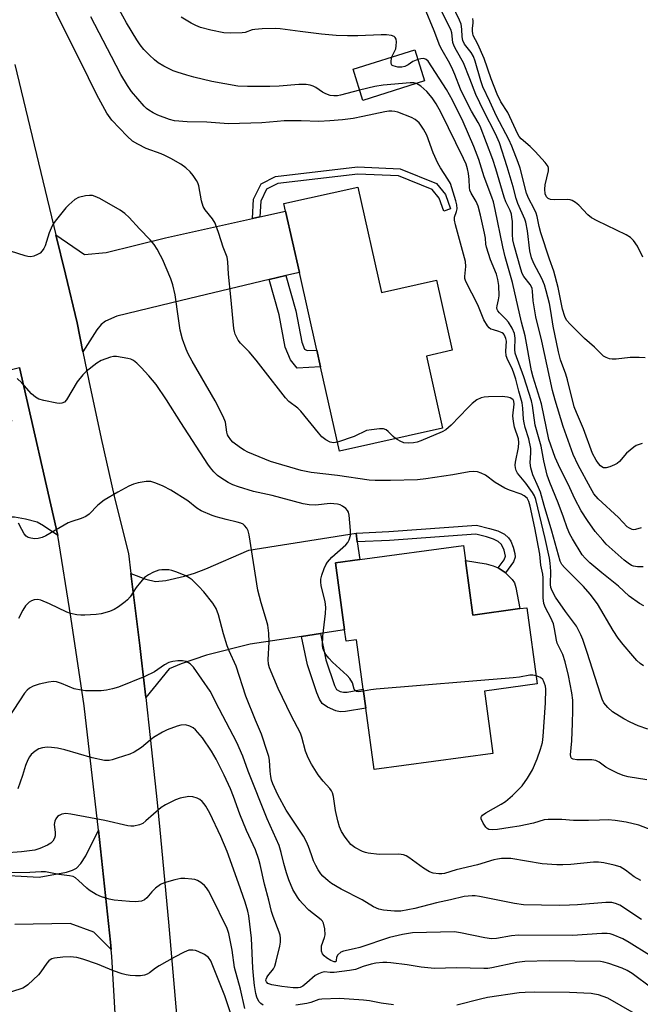
# Model space of a CAD drawing. Units: inches. Extents: x 1309761 to 1315761, y 505449 to 509449.
# Drawn here: x 1311605 to 1311780, y 507722 to 508000 of the extents above; entities that cross this region are included whole.
import ezdxf

# ---------------------------------------------------------------- set-up
doc = ezdxf.new("R2010")
doc.units = ezdxf.units.IN
doc.header["$MEASUREMENT"] = 0
for name, color, linetype in [('BLDG-Footprint', 5, 'Continuous'), ('CULTRL-Pad', 6, 'Continuous'), ('TRANS-Driveway', 251, 'Continuous'), ('TRANS-Non Street Sidewalk', 7, 'Continuous'), ('TRANS-Road', 130, 'Continuous'), ('Undefined', 1, 'Continuous')]:
    doc.layers.add(name, color=color, linetype=linetype)

msp = doc.modelspace()

# ---------------------------------------------------------------- linework, layer by layer
at = {"layer": 'BLDG-Footprint'}
for points, elevation in [([(1311719.05, 507982.4), (1311701.64, 507976.92), (1311698.87, 507985.75), (1311716.27, 507991.22)], 362.9), ([(1311700.23, 507952.46), (1311706.87, 507922.74), (1311722.44, 507926.22), (1311726.88, 507906.4), (1311719.56, 507904.76), (1311724.1, 507884.45), (1311695.02, 507877.95), (1311689.71, 507901.7), (1311688.64, 507906.48), (1311683.73, 507928.4), (1311679.87, 507945.69), (1311679.39, 507947.8)], 359.28), ([(1311730.63, 507847.12), (1311732.71, 507831.72), (1311745.91, 507833.51), (1311747.94, 507833.78), (1311750.85, 507812.26), (1311735.94, 507810.24), (1311738.33, 507792.68), (1311704.83, 507788.13), (1311702.49, 507805.4), (1311701.76, 507810.76), (1311699.87, 507824.72), (1311696.91, 507824.32), (1311696.48, 507827.51), (1311693.91, 507846.46), (1311700.76, 507847.39), (1311730.05, 507851.36)], 354.51)]:
    msp.add_lwpolyline(points, close=True, dxfattribs=dict(at, elevation=elevation))
at = {"layer": 'CULTRL-Pad'}
msp.add_lwpolyline([(1311745.91, 507833.51), (1311732.71, 507831.72), (1311730.63, 507847.12), (1311736.39, 507846.18), (1311738.4, 507845.63), (1311739.83, 507845.03), (1311741.76, 507843.67), (1311741.87, 507843.58), (1311743.78, 507841.78), (1311744.41, 507840.76), (1311744.85, 507839.49)], close=True, dxfattribs=at)
at = {"layer": 'TRANS-Driveway'}
for points in [[(1311679.92, 507927.48), (1311675.22, 507926.35), (1311650.53, 507920.42), (1311632.22, 507916.04), (1311629.02, 507914.58), (1311627.87, 507913.7), (1311626.6, 507912.2), (1311622.69, 507905.99), (1311621.08, 507914.17), (1311617.77, 507927.84), (1311615.07, 507939), (1311623.09, 507933.44), (1311629.21, 507934.02), (1311645.97, 507938.11), (1311670.53, 507943.6), (1311672.57, 507944.06), (1311679.87, 507945.69), (1311683.73, 507928.4)], [(1311615.58, 507854.12), (1311611.57, 507856.91), (1311609.76, 507857.87), (1311606.48, 507858.77), (1311603.38, 507859.31), (1311600.83, 507859.37), (1311597.67, 507859.12), (1311588.24, 507857.52), (1311560.44, 507854.62), (1311558.4, 507854.41), (1311551.03, 507853.64), (1311547.56, 507873.57), (1311558.66, 507874.75), (1311562.31, 507875.13), (1311584.07, 507877.44), (1311592.69, 507878.84), (1311595.42, 507879.42), (1311597.89, 507880.35), (1311598.88, 507880.99), (1311599.69, 507881.77), (1311602.63, 507886.46), (1311599.42, 507900.19), (1311604.79, 507901.53)], [(1311700.09, 507852.35), (1311700.76, 507847.39), (1311693.91, 507846.46), (1311696.48, 507827.51), (1311689.67, 507826.49), (1311684.32, 507825.68), (1311669.89, 507823.5), (1311657.58, 507820.38), (1311650.4, 507817.92), (1311646.98, 507816.57), (1311642.51, 507811.02), (1311640.39, 507808.46), (1311639.11, 507819.77), (1311638.72, 507823.14), (1311636.22, 507843.43), (1311640.41, 507841.81), (1311643.15, 507841.16), (1311646.06, 507841.41), (1311651.35, 507842.71), (1311654.12, 507843.55), (1311657.34, 507844.76), (1311669.48, 507850), (1311699.75, 507854.83)]]:
    msp.add_lwpolyline(points, close=True, dxfattribs=at)
msp.add_lwpolyline([(1311582.98, 507759.28), (1311610.3, 507757.74), (1311618.06, 507759.14), (1311619.77, 507759.69), (1311620.85, 507760.34), (1311622.05, 507761.65), (1311623.46, 507763.81), (1311627.12, 507771.02), (1311630.48, 507739.4), (1311630.66, 507737.38), (1311625.74, 507742.27), (1311619.07, 507744.66), (1311603.43, 507744.38)], dxfattribs=at)
at = {"layer": 'TRANS-Non Street Sidewalk'}
for points in [[(1311672.57, 507944.06), (1311670.53, 507943.6), (1311670.84, 507949.01), (1311672.99, 507953.35), (1311677.03, 507955.45), (1311700.17, 507958.13), (1311712.18, 507957.6), (1311722.45, 507953.45), (1311724.98, 507950.34), (1311726.41, 507946.32), (1311724.52, 507945.65), (1311723.2, 507949.34), (1311721.21, 507951.78), (1311711.75, 507955.61), (1311700.24, 507956.11), (1311677.63, 507953.49), (1311674.5, 507951.87), (1311672.83, 507948.49)], [(1311675.22, 507926.35), (1311679.92, 507927.48), (1311682.71, 507917.56), (1311684.41, 507908.68), (1311685.23, 507906.72), (1311685.95, 507906.36), (1311688.64, 507906.48), (1311689.71, 507901.7), (1311683.14, 507901.4), (1311681.23, 507903.76), (1311679.76, 507907.28), (1311678.01, 507916.45)], [(1311700.09, 507852.35), (1311699.75, 507854.83), (1311708.97, 507855.24), (1311733.75, 507857.04), (1311737.39, 507856.16), (1311739.69, 507855.43), (1311741.58, 507854.5), (1311742.76, 507853.5), (1311743.39, 507852.51), (1311744.08, 507850.83), (1311744.55, 507849.11), (1311744.66, 507848.04), (1311744.18, 507846.75), (1311741.87, 507843.58), (1311741.76, 507843.67), (1311739.83, 507845.03), (1311741.55, 507847.33), (1311741.91, 507848.35), (1311741.53, 507850.01), (1311740.78, 507851.61), (1311739.82, 507852.48), (1311738.47, 507853.16), (1311736.5, 507853.81), (1311733.53, 507854.52), (1311709.12, 507852.75)], [(1311684.32, 507825.68), (1311689.67, 507826.49), (1311691.21, 507819.11), (1311693.68, 507811.84), (1311694.26, 507810.7), (1311695.21, 507810.17), (1311696.18, 507809.92), (1311697.25, 507809.91), (1311701.76, 507810.76), (1311702.49, 507805.4), (1311696.77, 507804.46), (1311695.21, 507804.42), (1311694.06, 507804.65), (1311691.65, 507805.69), (1311690.19, 507806.76), (1311689.44, 507808.02), (1311688.69, 507809.73), (1311685.99, 507817.69)]]:
    msp.add_lwpolyline(points, close=True, dxfattribs=at)
at = {"layer": 'TRANS-Road'}
for points in [[(1311603.44, 507987.02), (1311615.07, 507939), (1311617.77, 507927.84), (1311621.08, 507914.17), (1311622.69, 507905.99), (1311624.3, 507897.82), (1311627.78, 507881.52), (1311631.52, 507865.29), (1311632.1, 507862.92), (1311635.52, 507849.11), (1311636.22, 507843.43), (1311638.72, 507823.14), (1311639.11, 507819.77), (1311640.39, 507808.46), (1311641.68, 507797.15), (1311643.58, 507778.85), (1311644.39, 507771.12), (1311646.85, 507745.08), (1311649.07, 507719)], [(1311632.36, 507709.71), (1311630.84, 507735.36), (1311630.66, 507737.38), (1311630.48, 507739.4), (1311627.12, 507771.02), (1311623.03, 507806.08), (1311619.31, 507831.17), (1311615.58, 507854.12), (1311604.79, 507901.53)]]:
    msp.add_lwpolyline(points, dxfattribs=at)
at = {"layer": 'Undefined'}
for points, elevation in [([(1311780.47, 507880.07), (1311779.33, 507879.76), (1311778.79, 507879.54), (1311778.05, 507879.09), (1311776.05, 507877.39), (1311774.04, 507874.99), (1311773.38, 507874.49), (1311772.63, 507874.08), (1311771.32, 507873.5), (1311770.26, 507873.21), (1311769.53, 507873.29), (1311769.08, 507873.5), (1311768.67, 507873.81), (1311768.12, 507874.44), (1311767.46, 507875.39), (1311766.41, 507877.28), (1311763.86, 507884.21), (1311761.89, 507888.82), (1311761.3, 507890.49), (1311759.4, 507898.05), (1311758.91, 507899.64), (1311757.42, 507903.76), (1311756.81, 507905.98), (1311755.33, 507913.19), (1311754.7, 507917.48), (1311754.31, 507919.6), (1311753.39, 507923.2), (1311752.87, 507924.86), (1311752.15, 507926.67), (1311749.9, 507930.93), (1311749.22, 507932.49), (1311748.76, 507934.45), (1311748.07, 507940.13), (1311747.63, 507942.56), (1311747.34, 507943.41), (1311745.39, 507947.85), (1311744.87, 507949.21), (1311744.02, 507952.57), (1311742.35, 507958.21), (1311740.15, 507964.93), (1311739.11, 507967.45), (1311735.8, 507973.91), (1311733.52, 507978.62), (1311731.85, 507983.02), (1311730, 507987.53), (1311728.04, 507990.98), (1311727.41, 507992.23), (1311727.07, 507993.28), (1311726.74, 507995.99), (1311726.48, 507996.89), (1311725.03, 507999.63), (1311721.32, 508007.53)], 368), ([(1311694.45, 507880.47), (1311693.37, 507880.32), (1311692.45, 507880.5), (1311691.23, 507881.16), (1311690.12, 507882.03), (1311689.16, 507883.12), (1311684.16, 507889.26), (1311683.3, 507890.05), (1311680.79, 507892), (1311679.78, 507893.01), (1311673.57, 507901.09), (1311671.51, 507903.65), (1311669.6, 507905.94), (1311667.16, 507908.39), (1311666.52, 507909.22), (1311665.67, 507910.96), (1311665.4, 507911.74), (1311665.24, 507912.56), (1311664.44, 507921.47), (1311663.75, 507927.93), (1311663.6, 507931.35), (1311663.41, 507932.71), (1311662.26, 507935.48), (1311661.06, 507939.37), (1311659.97, 507942.3), (1311659.22, 507943.47), (1311657.15, 507946.05), (1311656.62, 507947.01), (1311656.13, 507948.62), (1311655.35, 507952.83), (1311655.08, 507953.62), (1311654.7, 507954.35), (1311653.81, 507955.75), (1311652.91, 507956.79), (1311651.72, 507957.92), (1311650.29, 507958.9), (1311647.51, 507960.53), (1311645.81, 507961.41), (1311644.73, 507961.87), (1311640.55, 507963.31), (1311638.19, 507964.53), (1311636.67, 507965.43), (1311635.13, 507966.81), (1311630.83, 507971.34), (1311629.47, 507973.35), (1311626.63, 507978.45), (1311621.94, 507988.11), (1311616.84, 507998.11), (1311613.75, 508004.57)], 358), ([(1311700.73, 507979.81), (1311695.35, 507978.39), (1311694.49, 507978.23), (1311693.48, 507978.17), (1311692.42, 507978.32), (1311691.16, 507978.76), (1311690.26, 507979.27), (1311688.37, 507980.58), (1311687.63, 507980.97), (1311686.8, 507981.2), (1311685.66, 507981.37), (1311683.6, 507981.44), (1311678.03, 507980.95), (1311675.44, 507980.81), (1311669.14, 507980.81), (1311666.36, 507980.94), (1311659.03, 507982.28), (1311653.99, 507983.47), (1311652.03, 507984.01), (1311649.25, 507984.84), (1311648.15, 507985.25), (1311645.49, 507986.58), (1311643.95, 507987.48), (1311642.86, 507988.32), (1311641.42, 507989.63), (1311639.86, 507991.28), (1311638.85, 507992.56), (1311637.9, 507994), (1311634.98, 507998.81), (1311632.95, 508002.56)], 362), ([(1311780.14, 507856.32), (1311778.58, 507855.81), (1311778.07, 507855.78), (1311777.59, 507855.87), (1311776.89, 507856.18), (1311776.25, 507856.63), (1311773.77, 507859.24), (1311768.07, 507864.47), (1311766.85, 507865.95), (1311765.83, 507867.64), (1311762.35, 507874.02), (1311760.99, 507876.96), (1311758.12, 507884.89), (1311755.88, 507892.38), (1311755.17, 507895.06), (1311752.17, 507908.97), (1311750.48, 507915.84), (1311749.7, 507920.35), (1311749.5, 507923.13), (1311749.37, 507923.83), (1311749.22, 507924.28), (1311748.85, 507924.93), (1311747.07, 507927.23), (1311746.63, 507928.11), (1311746.23, 507929.27), (1311744.37, 507935.94), (1311743.98, 507937.57), (1311743.82, 507939.05), (1311743.82, 507942.79), (1311743.72, 507943.94), (1311743.55, 507944.78), (1311743.16, 507945.85), (1311742.01, 507948.27), (1311741.48, 507949.63), (1311739.17, 507957.62), (1311738.31, 507960.26), (1311734.73, 507969.63), (1311734.21, 507970.67), (1311732.29, 507973.87), (1311731.22, 507975.83), (1311729.22, 507980.11), (1311727.64, 507984.24), (1311727.06, 507985.56), (1311726.17, 507987.34), (1311724, 507991.07), (1311723.38, 507992.3), (1311721.78, 507996.56), (1311719.04, 508003.09)], 366), ([(1311781.33, 507904.24), (1311779.63, 507904.36), (1311777.05, 507904.34), (1311773.11, 507903.92), (1311772, 507903.87), (1311771.22, 507904.01), (1311770.25, 507904.4), (1311769.57, 507904.79), (1311768.94, 507905.31), (1311766.95, 507907.26), (1311764.13, 507909.76), (1311760.1, 507913.8), (1311759.14, 507914.92), (1311758.64, 507915.9), (1311758.01, 507918.03), (1311756.74, 507924.08), (1311755.48, 507928.76), (1311754.31, 507932.1), (1311751.89, 507939.53), (1311751.39, 507941.35), (1311750.8, 507944.15), (1311750.52, 507945.14), (1311749.99, 507946.35), (1311748.35, 507949.35), (1311747.78, 507950.71), (1311746.02, 507957.75), (1311745.5, 507959.4), (1311743.68, 507964.04), (1311742.87, 507965.89), (1311739.31, 507972.5), (1311737.47, 507976.63), (1311735.53, 507980.73), (1311734.96, 507982.4), (1311733.36, 507987.96), (1311732.88, 507989.32), (1311732.24, 507990.46), (1311730.33, 507992.81), (1311729.85, 507993.78), (1311729.63, 507994.84), (1311729.58, 507997), (1311729.36, 507998.44), (1311728.95, 507999.53), (1311726.79, 508004.09)], 370), ([(1311780.83, 507817.4), (1311779.86, 507818.08), (1311778.98, 507818.88), (1311777.79, 507820.22), (1311775.05, 507823.4), (1311773.66, 507825.21), (1311772.24, 507827.34), (1311767.8, 507834.86), (1311765.8, 507837.59), (1311763.9, 507839.76), (1311758.49, 507845.12), (1311757.79, 507845.98), (1311757.29, 507846.92), (1311754.99, 507855.33), (1311752.8, 507862.64), (1311751.76, 507866.37), (1311751.24, 507867.72), (1311749.61, 507871.24), (1311748.99, 507873.22), (1311748.81, 507874.64), (1311749.05, 507877.51), (1311749, 507878.66), (1311748.46, 507881.42), (1311747.47, 507884.59), (1311747.15, 507885.91), (1311746.99, 507886.99), (1311746.76, 507890.12), (1311746.58, 507891.58), (1311745.64, 507894.85), (1311744.81, 507898.29), (1311744.38, 507899.68), (1311743.73, 507901.3), (1311742.52, 507903.64), (1311742.08, 507904.87), (1311741.97, 507906.2), (1311742.13, 507908.95), (1311742.01, 507909.75), (1311741.59, 507910.65), (1311741.28, 507911.03), (1311740.92, 507911.31), (1311740.05, 507911.71), (1311738.47, 507912.14), (1311737.74, 507912.41), (1311737.32, 507912.7), (1311736.81, 507913.3), (1311735.81, 507914.97), (1311734.07, 507919.27), (1311730.7, 507925.84), (1311730.45, 507926.66), (1311730.41, 507927.2), (1311730.69, 507930.01), (1311730.58, 507931.43), (1311727.77, 507941.77), (1311727.49, 507943.14), (1311727.53, 507943.96), (1311728.09, 507945.59), (1311728.26, 507946.34), (1311728.18, 507947.4), (1311727.89, 507948.55), (1311726.35, 507953.42), (1311725.62, 507954.69), (1311723.51, 507957.88), (1311722.8, 507959.16), (1311721.47, 507962.08), (1311719.74, 507967.11), (1311718.8, 507968.8), (1311718.03, 507969.95), (1311717.5, 507970.6), (1311716.4, 507971.54), (1311715.37, 507972.07), (1311711.53, 507973.55), (1311710.69, 507973.78), (1311709.82, 507973.89), (1311708.94, 507973.88), (1311707.82, 507973.72), (1311701.68, 507972.33), (1311698.9, 507971.84), (1311695.86, 507971.44), (1311692.31, 507971.11), (1311689.19, 507970.93), (1311684.24, 507971.18), (1311679.47, 507971.1), (1311677.43, 507970.99), (1311673.13, 507970.58), (1311663.7, 507970.31), (1311657.6, 507970.75), (1311652.05, 507970.89), (1311648.54, 507971.16), (1311647.13, 507971.54), (1311643.78, 507972.74), (1311642.47, 507973.37), (1311641.24, 507974.12), (1311640.57, 507974.65), (1311639.97, 507975.26), (1311636.4, 507979.41), (1311635.25, 507981.13), (1311633.4, 507984.19), (1311630.72, 507989.25), (1311624.94, 508000.51)], 360), ([(1311709.83, 507989.2), (1311710.61, 507990.67), (1311710.92, 507991.42), (1311711.08, 507992.27), (1311711.15, 507993.42), (1311711.03, 507994.21), (1311710.8, 507994.64), (1311710.45, 507994.97), (1311709.71, 507995.23), (1311708.28, 507995.37), (1311706.8, 507995.4), (1311700.25, 507995.09), (1311697.31, 507995.11), (1311694.14, 507995.26), (1311689.95, 507995.61), (1311683.93, 507996.31), (1311678.34, 507997.08), (1311676.87, 507997.2), (1311673.29, 507997.1), (1311671.22, 507996.96), (1311670.42, 507996.8), (1311668.43, 507996.11), (1311667.59, 507995.96), (1311664.43, 507995.92), (1311662.42, 507996.02), (1311658.74, 507996.69), (1311655.88, 507997.5), (1311654.5, 507998.03), (1311653.17, 507998.69), (1311650.4, 508000.42)], 364), ([(1311780.6, 507932.7), (1311779.09, 507935.79), (1311777.96, 507937.42), (1311777.16, 507938.2), (1311775.91, 507938.94), (1311767.73, 507942.96), (1311766.19, 507943.78), (1311765.1, 507944.67), (1311762.62, 507947.37), (1311761.67, 507948.08), (1311760.66, 507948.66), (1311760.13, 507948.86), (1311759.28, 507948.98), (1311755.74, 507948.89), (1311754.61, 507948.95), (1311753.92, 507949.22), (1311753.46, 507949.69), (1311753.06, 507950.58), (1311752.94, 507951.91), (1311753.09, 507953.07), (1311753.99, 507957), (1311754.02, 507957.77), (1311753.89, 507958.25), (1311753.11, 507959.36), (1311750.22, 507962.47), (1311748.82, 507963.88), (1311746.31, 507966.08), (1311745.79, 507966.69), (1311745.39, 507967.34), (1311742.5, 507973.49), (1311740.59, 507976.55), (1311739.52, 507978.69), (1311737.82, 507983.03), (1311735.83, 507988.7), (1311734.13, 507992.74), (1311732.81, 507995.25), (1311732.66, 507995.75), (1311732.57, 507996.47), (1311732.59, 507997.22), (1311732.8, 507998.77), (1311732.79, 507999.29), (1311732.64, 508000.06)], 372), ([(1311717.15, 507988.42), (1311715.79, 507987.87), (1311714.43, 507986.93), (1311713.48, 507986.45), (1311712.67, 507986.28), (1311711.52, 507986.31), (1311710.22, 507986.62), (1311709.86, 507986.88), (1311709.75, 507987.07), (1311709.64, 507987.53), (1311709.62, 507988.05), (1311709.83, 507989.2)], 364), ([(1311780.74, 507845.31), (1311779.08, 507845.32), (1311778.01, 507845.47), (1311777.4, 507845.7), (1311776.45, 507846.3), (1311775.33, 507847.19), (1311770.33, 507851.75), (1311769.31, 507852.79), (1311767.2, 507855.25), (1311765, 507858.36), (1311763.27, 507861.07), (1311761.45, 507864.5), (1311759.53, 507868.66), (1311757.31, 507873.09), (1311755.89, 507876.19), (1311754.11, 507881.28), (1311752.08, 507891.31), (1311749.69, 507898.79), (1311749.19, 507900.58), (1311747.39, 507910.44), (1311746.4, 507914.37), (1311743.82, 507925.5), (1311741.81, 507932.77), (1311741.12, 507935.57), (1311738.99, 507946.09), (1311738.48, 507948.26), (1311738.06, 507949.61), (1311735.84, 507955.3), (1311734.39, 507960.21), (1311732.98, 507963.94), (1311729.94, 507970.88), (1311726.94, 507976.98), (1311725.22, 507979.98), (1311720.06, 507987.98), (1311719.5, 507988.48), (1311718.84, 507988.69), (1311718.01, 507988.62), (1311717.15, 507988.42)], 364), ([(1311716.75, 507981.67), (1311716.06, 507981.85), (1311714.95, 507981.9), (1311707.4, 507981.25), (1311705.07, 507980.85), (1311700.73, 507979.81)], 362), ([(1311780.94, 507834.3), (1311779.65, 507835), (1311776.79, 507837.08), (1311773.76, 507839.84), (1311769.03, 507843.61), (1311765.72, 507846.43), (1311764.34, 507847.72), (1311763.53, 507848.73), (1311760.75, 507853.24), (1311760.03, 507854.53), (1311759.3, 507856.3), (1311758.28, 507859.29), (1311756.73, 507863.37), (1311754.39, 507869.1), (1311753.64, 507871.16), (1311752.66, 507875.2), (1311751.92, 507879.32), (1311750.29, 507885.28), (1311749.47, 507890.8), (1311749.18, 507892.14), (1311747.06, 507898.88), (1311744.62, 507905.56), (1311744.5, 507906.67), (1311744.64, 507909.8), (1311744.39, 507911.17), (1311743.74, 507912.69), (1311742.76, 507914.37), (1311742.02, 507915.21), (1311740.17, 507916.94), (1311739.72, 507917.55), (1311739.55, 507917.95), (1311739.47, 507918.38), (1311739.5, 507918.97), (1311739.96, 507920.62), (1311740.09, 507921.75), (1311739.97, 507924.64), (1311739.77, 507926.36), (1311739.31, 507927.89), (1311737.7, 507931.9), (1311736.53, 507935.5), (1311736.36, 507936.33), (1311736.24, 507938.03), (1311736.01, 507939.45), (1311734.86, 507944.52), (1311734.17, 507947.04), (1311733.65, 507948.37), (1311732.22, 507950.75), (1311731.86, 507951.6), (1311731.74, 507952.34), (1311731.67, 507954.55), (1311731.48, 507956.28), (1311731.17, 507957.64), (1311730.75, 507958.95), (1311730.08, 507960.49), (1311723.62, 507973.61), (1311722.35, 507975.97), (1311721.17, 507977.62), (1311719.7, 507979.42), (1311717.98, 507980.92), (1311717.28, 507981.41), (1311716.75, 507981.67)], 362), ([(1311781.74, 507785.23), (1311776.5, 507786.1), (1311775.09, 507786.46), (1311773.48, 507787.1), (1311771.18, 507788.21), (1311770.2, 507788.81), (1311768.32, 507790.23), (1311767.34, 507790.69), (1311766.2, 507790.84), (1311762.05, 507790.89), (1311760.99, 507791.05), (1311760.58, 507791.27), (1311760.45, 507791.42), (1311760.28, 507791.8), (1311760.22, 507792.29), (1311760.62, 507796.2), (1311760.75, 507801.23), (1311760.92, 507804.78), (1311760.85, 507807.72), (1311760.62, 507809.75), (1311759.66, 507814.67), (1311758.73, 507818.52), (1311758.02, 507820.61), (1311756.81, 507822.99), (1311756.49, 507823.78), (1311756.28, 507824.59), (1311755.75, 507827.8), (1311755.41, 507829.2), (1311754.71, 507830.93), (1311753.14, 507833.71), (1311752.71, 507834.93), (1311752.55, 507836.6), (1311752.56, 507842.21), (1311752.41, 507843.22), (1311751.83, 507845.8), (1311751.55, 507848.93), (1311750.15, 507856.35), (1311748.87, 507862.39), (1311748.48, 507863.79), (1311747.97, 507864.68), (1311747.19, 507865.35), (1311746.27, 507865.86), (1311742.97, 507866.94), (1311741.67, 507867.54), (1311738.97, 507869.13), (1311736.24, 507871.15), (1311735.03, 507871.75), (1311734.01, 507872.08), (1311732.84, 507872.19), (1311731.68, 507872.11), (1311727.07, 507871.26), (1311719.38, 507870.14), (1311717.02, 507869.89), (1311709.47, 507869.71), (1311705.09, 507869.7), (1311703.45, 507869.79), (1311694.53, 507871.06), (1311687.03, 507871.9), (1311684.27, 507872.47), (1311675.56, 507875.06), (1311669.2, 507877.69), (1311668.14, 507878.24), (1311667.15, 507878.9), (1311665.01, 507880.52), (1311664.41, 507881.16), (1311663.75, 507882.09), (1311663.5, 507882.6), (1311663.31, 507883.3), (1311662.93, 507886.11), (1311662.27, 507887.72), (1311659.97, 507892.17), (1311653.52, 507903.34), (1311652.4, 507905.41), (1311651.81, 507906.68), (1311650.78, 507909.57), (1311650.14, 507912.06), (1311649.6, 507915.38), (1311648.71, 507922.07), (1311648.06, 507924.92), (1311647.48, 507926.6), (1311645.11, 507932.08), (1311644.6, 507933.16), (1311643.59, 507934.97), (1311642.8, 507936.21), (1311641.66, 507937.58), (1311638.61, 507940.69), (1311635.71, 507943.89), (1311634.53, 507945.02), (1311633.23, 507945.93), (1311627.42, 507949.24), (1311626.15, 507949.83), (1311625.36, 507950.05), (1311624.51, 507950.08), (1311623.36, 507949.95), (1311621.4, 507949.52), (1311620.41, 507948.96), (1311618.66, 507947.42), (1311617.84, 507946.57), (1311616.31, 507944.72), (1311614.85, 507942.85), (1311614.19, 507941.87), (1311613.7, 507940.86), (1311613.19, 507939.55), (1311612.06, 507935.92), (1311611.68, 507935.15), (1311611.21, 507934.43), (1311610.62, 507933.83), (1311609.88, 507933.39), (1311608.82, 507932.94), (1311607.99, 507932.77), (1311607.17, 507932.84), (1311606.35, 507933.05), (1311602.23, 507934.39)], 356), ([(1311701.83, 507810.27), (1311700.32, 507810.06), (1311699.86, 507810.12), (1311699.53, 507810.32), (1311699.22, 507810.84), (1311698.69, 507812.6), (1311698.01, 507813.8), (1311697.22, 507814.67), (1311693.04, 507818.46), (1311692.03, 507819.5), (1311691.22, 507820.57), (1311690.73, 507821.42), (1311690.4, 507822.32), (1311690.27, 507823.09), (1311690.33, 507825.78), (1311691.13, 507832.14), (1311691.23, 507833.85), (1311691, 507835.53), (1311689.9, 507839.96), (1311689.78, 507841.04), (1311689.83, 507841.86), (1311690.11, 507842.94), (1311690.78, 507844.82), (1311691.22, 507845.86), (1311691.64, 507846.59), (1311692.94, 507848.08), (1311696.88, 507851.54), (1311697.4, 507852.19), (1311697.78, 507852.89), (1311698.12, 507854.13), (1311698.16, 507855.55), (1311697.78, 507859.92), (1311697.58, 507860.73), (1311697.34, 507861.19), (1311696.8, 507861.77), (1311695.94, 507862.41), (1311695.23, 507862.76), (1311694.47, 507862.97), (1311692.47, 507863.14), (1311688.32, 507862.72), (1311686.52, 507862.76), (1311684.83, 507863.13), (1311676.07, 507865.41), (1311670.81, 507866.61), (1311666.6, 507867.88), (1311664.94, 507868.45), (1311663.63, 507869.12), (1311661.62, 507870.4), (1311660.68, 507871.11), (1311659.62, 507872.15), (1311658.66, 507873.23), (1311657.88, 507874.25), (1311650.29, 507886.02), (1311646.29, 507892.39), (1311643.34, 507896.72), (1311641.31, 507899.19), (1311639.14, 507901.58), (1311637.86, 507902.79), (1311636.95, 507903.5), (1311636.18, 507903.86), (1311635.33, 507904.1), (1311632.14, 507904.69), (1311631.29, 507904.66), (1311630.47, 507904.48), (1311627.82, 507903.5), (1311626.6, 507902.75), (1311623.63, 507900.46), (1311622.64, 507899.46), (1311621.08, 507897.48), (1311618.03, 507892.42), (1311617.47, 507891.81), (1311616.7, 507891.45), (1311616.17, 507891.42), (1311615.34, 507891.51), (1311611.65, 507892.27), (1311610.28, 507892.65), (1311609.3, 507893.14), (1311608.21, 507894.09), (1311605.41, 507897.22), (1311604.15, 507898.45)], 354), ([(1311782.07, 507799.51), (1311779.35, 507800.44), (1311777.04, 507801.47), (1311775.27, 507802.44), (1311772.07, 507804.42), (1311770.74, 507805.61), (1311770.15, 507806.28), (1311769.67, 507806.97), (1311769.17, 507807.98), (1311768.66, 507809.37), (1311764.93, 507821.11), (1311763.7, 507824.77), (1311763.17, 507826.12), (1311761.89, 507828.57), (1311758.83, 507832.71), (1311755.98, 507836.78), (1311755.4, 507837.75), (1311754.83, 507839), (1311754.68, 507839.52), (1311754.57, 507840.34), (1311754.64, 507844.1), (1311754.5, 507846.3), (1311754.31, 507847.77), (1311753.08, 507853.31), (1311750.4, 507864.28), (1311750.03, 507865.32), (1311749.48, 507866.32), (1311747.62, 507868.94), (1311745.3, 507871.74), (1311744.92, 507872.45), (1311744.7, 507873.21), (1311744.62, 507874), (1311744.69, 507874.88), (1311745.53, 507878.97), (1311745.69, 507880.4), (1311745.55, 507881.43), (1311744.45, 507884.67), (1311744.11, 507886.27), (1311743.99, 507887.89), (1311744.34, 507891.25), (1311744.25, 507892.01), (1311744.05, 507892.44), (1311743.7, 507892.75), (1311743.23, 507892.95), (1311742.42, 507893.14), (1311740.98, 507893.33), (1311737.07, 507893.29), (1311735.88, 507893.21), (1311735.03, 507893.04), (1311733.81, 507892.39), (1311732.45, 507891.36), (1311731.25, 507890.21), (1311726.55, 507885.31), (1311725.01, 507883.98), (1311724.02, 507883.41), (1311717.99, 507880.85), (1311716.99, 507880.53), (1311715.95, 507880.31), (1311714.59, 507880.21), (1311713.25, 507880.34), (1311712.17, 507880.76), (1311710.9, 507881.5)], 358), ([(1311710.9, 507881.5), (1311710.24, 507882.06), (1311708.83, 507883.5), (1311708.18, 507884), (1311707.45, 507884.24), (1311706.35, 507884.24), (1311704.06, 507884.01), (1311702.68, 507883.73), (1311699.23, 507882.07), (1311694.45, 507880.47)], 358), ([(1311780.02, 507756.81), (1311778.23, 507757.88), (1311775.76, 507759.77), (1311774.23, 507760.65), (1311772.53, 507761.17), (1311769.61, 507761.8), (1311768.17, 507761.94), (1311766.75, 507761.95), (1311760.35, 507761.32), (1311758.07, 507761.2), (1311756.33, 507761.23), (1311752.26, 507761.52), (1311743.41, 507762.98), (1311742.23, 507763.04), (1311740.75, 507763), (1311739.61, 507762.86), (1311738.57, 507762.63), (1311733.98, 507761.21), (1311727.99, 507759.8), (1311724.71, 507758.79), (1311723.94, 507758.66), (1311723.12, 507758.66), (1311721.48, 507758.86), (1311720.45, 507759.24), (1311718.8, 507760.3), (1311714.59, 507763.33), (1311713.86, 507763.77), (1311713.12, 507764.06), (1311711.8, 507764.23), (1311706.29, 507764.13), (1311703.18, 507764.52), (1311702.35, 507764.7), (1311701.53, 507764.99), (1311699.43, 507766.09), (1311698.27, 507766.96), (1311696.69, 507769), (1311695.6, 507770.68), (1311695.05, 507771.99), (1311694.57, 507773.68), (1311693.95, 507776.59), (1311693.34, 507780.52), (1311693.04, 507781.59), (1311692.79, 507782.07), (1311692.31, 507782.75), (1311690.45, 507784.88), (1311689.06, 507786.65), (1311687.2, 507789.61), (1311686.19, 507791.38), (1311685.47, 507793.31), (1311684.41, 507797.24), (1311684.04, 507798.34), (1311681.45, 507803.38), (1311677.78, 507811.01), (1311675.33, 507816.77), (1311675.05, 507817.85), (1311674.92, 507819.17), (1311675.26, 507824.01), (1311675.08, 507826.57), (1311674.82, 507828.82), (1311674.48, 507830.21), (1311672.96, 507835.15), (1311672.04, 507838.76), (1311669.53, 507854.33), (1311669.28, 507855.45), (1311668.96, 507856.21), (1311668.3, 507857.02), (1311667.9, 507857.32), (1311667.26, 507857.63), (1311666.2, 507857.95), (1311663.07, 507858.64), (1311660.27, 507859.38), (1311659.18, 507859.76), (1311656, 507861.11), (1311654.78, 507861.85), (1311652.26, 507863.95), (1311647.49, 507866.97), (1311645.33, 507868.08), (1311643.22, 507868.95), (1311641.88, 507869.36), (1311641.33, 507869.42), (1311640.51, 507869.37), (1311638.28, 507868.98), (1311636.92, 507868.63), (1311635.61, 507868.05), (1311632.55, 507866.42), (1311628.71, 507864.14), (1311626.91, 507862.67), (1311624.42, 507860.19), (1311623.5, 507859.52), (1311622.2, 507858.97), (1311619.55, 507858.12), (1311618.51, 507857.71), (1311612.23, 507854.09), (1311611.16, 507853.63), (1311610.02, 507853.32), (1311609.15, 507853.23), (1311608.01, 507853.36), (1311607.2, 507853.61), (1311606.65, 507853.98), (1311606.14, 507854.6), (1311605.43, 507855.81), (1311604.53, 507857.6)], 352), ([(1311780.22, 507745.83), (1311774.11, 507749.84), (1311772.93, 507750.36), (1311771.88, 507750.59), (1311770.19, 507750.61), (1311762.23, 507749.92), (1311759.98, 507749.81), (1311757.14, 507749.78), (1311747.01, 507749.97), (1311744.43, 507750.29), (1311734.51, 507752.34), (1311733.36, 507752.5), (1311732.5, 507752.53), (1311730.24, 507752.27), (1311726.37, 507751.34), (1311722.42, 507750.54), (1311716.27, 507748.87), (1311712.32, 507748.2), (1311710.61, 507748.13), (1311707.47, 507748.41), (1311706.13, 507748.76), (1311704.61, 507749.4), (1311701.42, 507751.36), (1311695.54, 507754.39), (1311692.77, 507756.01), (1311691.85, 507756.7), (1311690.36, 507758.04), (1311689.8, 507758.67), (1311689.03, 507759.8), (1311688.36, 507761.02), (1311687.76, 507762.38), (1311687.12, 507764.05), (1311686.34, 507766.43), (1311685.78, 507767.77), (1311684.86, 507769.3), (1311679.98, 507776.7), (1311677.66, 507780.96), (1311676.24, 507784.13), (1311675.89, 507785.15), (1311675.65, 507786.2), (1311675.48, 507787.67), (1311675.27, 507790.78), (1311675.08, 507791.83), (1311674.75, 507792.96), (1311673.06, 507798.1), (1311671.32, 507802.04), (1311668.68, 507808.86), (1311665.9, 507817.31), (1311663.96, 507821.57), (1311663.4, 507822.98), (1311662.36, 507826.43), (1311660.95, 507831.74), (1311660.25, 507833.6), (1311659.31, 507835.08), (1311656.77, 507838.25), (1311655.38, 507839.76), (1311653.48, 507841.61), (1311652.67, 507842.2), (1311651.68, 507842.73), (1311649.2, 507843.79), (1311647.8, 507844.28), (1311646.94, 507844.43), (1311646.07, 507844.47), (1311644.91, 507844.44), (1311644.05, 507844.33), (1311642.56, 507843.81), (1311641.16, 507843.07), (1311640.09, 507842.27), (1311638.93, 507841.02), (1311637.7, 507839.45), (1311635.98, 507836.83), (1311635.27, 507835.99), (1311634.64, 507835.41), (1311632.76, 507834.03), (1311631.52, 507833.27), (1311630.14, 507832.74), (1311627.85, 507832.08), (1311626.42, 507831.88), (1311623.24, 507831.67), (1311622.09, 507831.65), (1311620.94, 507831.77), (1311619.22, 507832.14), (1311618.12, 507832.49), (1311613.21, 507834.91), (1311610.83, 507835.91), (1311610, 507836.06), (1311608.89, 507836.01), (1311608.15, 507835.73), (1311607.48, 507835.3), (1311606.5, 507834.35), (1311605.72, 507833.1), (1311604.48, 507830.74)], 350), ([(1311782.54, 507735.72), (1311776.78, 507739.32), (1311774.97, 507740.31), (1311772.3, 507741.53), (1311771.45, 507741.77), (1311770.57, 507741.9), (1311769.11, 507741.9), (1311760.8, 507741.28), (1311745.57, 507741.35), (1311743.57, 507741.17), (1311739.36, 507740.49), (1311737.93, 507740.4), (1311736.04, 507740.6), (1311729.19, 507742.02), (1311727.46, 507742.3), (1311715.67, 507742.08), (1311712.82, 507741.61), (1311709.15, 507740.77), (1311700.83, 507737.94), (1311699.23, 507737.53), (1311696.16, 507736.9), (1311695.42, 507736.55), (1311694.62, 507735.81), (1311694.25, 507735.14), (1311694.15, 507734.24), (1311694, 507733.89), (1311693.58, 507733.83), (1311692.65, 507734.23), (1311691.4, 507735.03), (1311690.75, 507735.57), (1311690.29, 507736.16), (1311690.02, 507736.84), (1311689.94, 507737.61), (1311690, 507738.38), (1311690.84, 507740.7), (1311691.01, 507741.49), (1311690.94, 507743.15), (1311690.59, 507744.75), (1311690.23, 507745.36), (1311689.85, 507745.76), (1311686.42, 507748.49), (1311684.6, 507750.34), (1311683.85, 507751.2), (1311683.19, 507752.12), (1311681.92, 507754.31), (1311680.76, 507757.03), (1311680.07, 507758.96), (1311679.33, 507761.64), (1311678.6, 507764.75), (1311678, 507766.69), (1311674.61, 507774.18), (1311669.28, 507787.62), (1311667.82, 507791.87), (1311666.11, 507795.78), (1311661.08, 507805.24), (1311658.58, 507810.2), (1311653.88, 507817.02), (1311652.92, 507817.95), (1311651.81, 507818.58), (1311650.79, 507818.79), (1311649.45, 507818.83), (1311648.01, 507818.63), (1311646.9, 507818.33), (1311645.68, 507817.69), (1311642.83, 507815.67), (1311640.18, 507814.38), (1311632.69, 507811.39), (1311631, 507810.88), (1311629.29, 507810.5), (1311627.83, 507810.37), (1311624.57, 507810.31), (1311623.39, 507810.33), (1311622.23, 507810.47), (1311620.24, 507810.92), (1311616.67, 507812.38), (1311615.26, 507812.82), (1311614.4, 507812.96), (1311612.96, 507812.79), (1311610.34, 507812.17), (1311608.65, 507811.62), (1311607.61, 507811.11), (1311606.95, 507810.56), (1311606.22, 507809.64), (1311601.61, 507802.59)], 348), ([(1311750.55, 507814.53), (1311749.6, 507814.72), (1311748.74, 507814.72), (1311745.84, 507814.22), (1311744.05, 507814.02), (1311705.36, 507810.78), (1311703.9, 507810.62), (1311701.83, 507810.27)], 354), ([(1311783.13, 507771), (1311779.46, 507772.38), (1311775.92, 507773.27), (1311772.82, 507773.71), (1311770.85, 507773.9), (1311768.4, 507773.88), (1311765.34, 507773.71), (1311762.8, 507773.7), (1311761.11, 507773.75), (1311757.78, 507774), (1311753.94, 507774.07), (1311752.81, 507773.89), (1311749.82, 507773.02), (1311745.79, 507772.15), (1311743.24, 507771.8), (1311739.59, 507771.17), (1311738.21, 507771.11), (1311737.19, 507771.24), (1311736.75, 507771.48), (1311736.38, 507771.85), (1311735.59, 507773.03), (1311735.04, 507774.24), (1311735.03, 507774.67), (1311735.12, 507774.87), (1311735.44, 507775.23), (1311736.36, 507775.88), (1311740.71, 507778.32), (1311741.91, 507779.13), (1311743.91, 507780.81), (1311746.56, 507783.5), (1311748.09, 507785.66), (1311749.46, 507788.07), (1311750.85, 507791.15), (1311751.75, 507793.86), (1311752.29, 507795.77), (1311752.51, 507797.48), (1311753.19, 507806.94), (1311753.23, 507810.77), (1311753.13, 507811.62), (1311752.92, 507812.4), (1311752.64, 507813.13), (1311752.39, 507813.56), (1311751.8, 507814.06), (1311750.55, 507814.53)], 354), ([(1311783.19, 507726.48), (1311777.65, 507730.53), (1311776.25, 507731.44), (1311774.82, 507732.06), (1311771.06, 507733.37), (1311769.66, 507733.81), (1311768.73, 507734), (1311754.22, 507734.14), (1311747.33, 507733.95), (1311745.04, 507733.65), (1311738.04, 507732.16), (1311736.95, 507732.02), (1311735.81, 507731.98), (1311728.11, 507732.21), (1311721.83, 507732.02), (1311718.1, 507732.36), (1311714.17, 507732.99), (1311709.53, 507733.58), (1311708.38, 507733.69), (1311707.26, 507733.67), (1311705.34, 507733.47), (1311703.96, 507733.2), (1311701.77, 507732.56), (1311699.53, 507731.73), (1311697.87, 507731.38), (1311693.55, 507730.82), (1311692.45, 507730.82), (1311690.81, 507731.01), (1311690.08, 507730.9), (1311689.1, 507730.52), (1311688.17, 507729.98), (1311685.87, 507727.9), (1311684.74, 507727.04), (1311683.99, 507726.66), (1311683.43, 507726.52), (1311682, 507726.5), (1311678.77, 507726.92), (1311675.97, 507727.38), (1311674.85, 507727.73), (1311674.42, 507728.19), (1311674.31, 507728.62), (1311674.35, 507729.01), (1311674.54, 507729.47), (1311674.84, 507729.92), (1311676.44, 507731.89), (1311676.82, 507732.64), (1311677.22, 507734.04), (1311678.2, 507738.31), (1311678.39, 507739.46), (1311678.39, 507740.55), (1311678.3, 507741.36), (1311678.06, 507742.24), (1311676.34, 507746.7), (1311675.88, 507748.1), (1311675.16, 507751.26), (1311673.88, 507755.78), (1311672.69, 507761.37), (1311672.33, 507762.78), (1311671.32, 507765.43), (1311668.86, 507770.92), (1311666.95, 507775.53), (1311665.18, 507780.49), (1311664.32, 507782.63), (1311662.54, 507786.52), (1311660.29, 507791.09), (1311658.95, 507793.31), (1311656.41, 507797.06), (1311654.44, 507799.32), (1311653.77, 507799.85), (1311652.83, 507800.34), (1311651.58, 507800.72), (1311650.32, 507800.67), (1311649.25, 507800.4), (1311646.45, 507799.32), (1311645.1, 507798.7), (1311642.61, 507797.14), (1311641.67, 507796.44), (1311639.24, 507794.35), (1311637.16, 507793.04), (1311635.87, 507792.49), (1311632.35, 507791.29), (1311630.92, 507790.84), (1311630.06, 507790.66), (1311628.74, 507790.71), (1311625.3, 507791.44), (1311617.61, 507793.66), (1311615.54, 507794.12), (1311613.78, 507794.38), (1311612.6, 507794.45), (1311611.23, 507794.28), (1311610.2, 507793.95), (1311609.21, 507793.32), (1311608.11, 507792.35), (1311607.57, 507791.66), (1311607.16, 507790.88), (1311606.5, 507789.22), (1311605.64, 507786.43), (1311604.31, 507782.7)], 346), ([(1311673.56, 507721.6), (1311672.84, 507722.07), (1311672.32, 507722.66), (1311671.75, 507723.86), (1311671.45, 507724.95), (1311671.06, 507727.21), (1311670.85, 507729), (1311670.63, 507732.1), (1311670.28, 507740.51), (1311669.49, 507746.83), (1311669.18, 507748.15), (1311668.43, 507750.67), (1311666.58, 507756.08), (1311663.35, 507765.02), (1311661.57, 507769.27), (1311658.44, 507775.83), (1311657.37, 507777.78), (1311656.88, 507778.46), (1311656.3, 507779.09), (1311655.65, 507779.64), (1311654.94, 507780.03), (1311653.67, 507780.43), (1311652.59, 507780.49), (1311650.1, 507780.05), (1311648.76, 507779.6), (1311645.94, 507778.18), (1311644.74, 507777.42), (1311640.47, 507773.61), (1311639.59, 507772.92), (1311638.61, 507772.48), (1311637.02, 507772.12), (1311636.2, 507772.1), (1311635.32, 507772.22), (1311628.9, 507773.72), (1311619.31, 507775.55), (1311617.84, 507775.69), (1311616.73, 507775.5), (1311615.97, 507775.17), (1311615.53, 507774.85), (1311615.07, 507774.25), (1311614.75, 507773.55), (1311614.6, 507772.59), (1311614.88, 507770.46), (1311614.88, 507769.46), (1311614.69, 507768.75), (1311614.15, 507767.87), (1311613.62, 507767.32), (1311612.64, 507766.74), (1311610.5, 507765.84), (1311609.12, 507765.4), (1311605.34, 507764.86), (1311600.38, 507764.55)], 344), ([(1311668.32, 507720.73), (1311667.16, 507726.12), (1311665.44, 507732.28), (1311664.81, 507737.19), (1311663.84, 507741.87), (1311663.41, 507743.26), (1311658.97, 507752.3), (1311658.13, 507753.88), (1311657.51, 507754.77), (1311656.97, 507755.37), (1311655.9, 507756.23), (1311654.98, 507756.8), (1311654.21, 507757.06), (1311653.38, 507757.2), (1311651.41, 507757.38), (1311650.28, 507757.38), (1311648.61, 507757.04), (1311645.58, 507756.17), (1311644.56, 507755.69), (1311643.2, 507754.65), (1311642.16, 507753.65), (1311640.69, 507751.9), (1311640.09, 507751.39), (1311639.17, 507751.01), (1311637.52, 507750.83), (1311635.8, 507750.89), (1311631.5, 507751.27), (1311630.11, 507751.57), (1311627.93, 507752.2), (1311626.38, 507752.89), (1311624.45, 507754.11), (1311623.81, 507754.63), (1311621.47, 507756.86), (1311620.61, 507757.52), (1311619.91, 507757.9), (1311618.85, 507758.16), (1311615.87, 507758.51), (1311612.08, 507759.23), (1311610.89, 507759.25), (1311607.74, 507759.08), (1311602.49, 507758.96)], 342), ([(1311665.21, 507716.61), (1311662.75, 507724.28), (1311658.73, 507734.16), (1311658.08, 507735.1), (1311656.96, 507735.92), (1311655.18, 507736.8), (1311654.44, 507737.04), (1311653.66, 507737.19), (1311652.56, 507737.13), (1311651.2, 507736.61), (1311648.54, 507735.22), (1311644.17, 507732.71), (1311643.17, 507732.08), (1311641.46, 507730.76), (1311640.81, 507730.34), (1311640.06, 507730.08), (1311638.95, 507729.92), (1311637.49, 507729.92), (1311636.02, 507730.05), (1311634.86, 507730.23), (1311633.75, 507730.52), (1311631.3, 507731.31), (1311626.83, 507733.18), (1311622.65, 507734.6), (1311620.98, 507735.06), (1311619.07, 507735.26), (1311617.04, 507735.16), (1311614.7, 507734.89), (1311613.88, 507734.67), (1311613.43, 507734.43), (1311613.02, 507734.13), (1311612.46, 507733.49), (1311610.84, 507731.07), (1311610.12, 507730.16), (1311607.12, 507727.39), (1311606.44, 507726.86), (1311605.72, 507726.43), (1311602.55, 507725.39)], 340), ([(1311778.24, 507719.29), (1311770.77, 507723.58), (1311768.13, 507724.51), (1311767.04, 507724.78), (1311766.03, 507724.91), (1311759.96, 507725.24), (1311750.04, 507725.3), (1311747.46, 507725.22), (1311745.78, 507725.08), (1311736.77, 507723.8), (1311734.79, 507723.37), (1311728.17, 507721.61)], 344), ([(1311710.29, 507721.75), (1311706.77, 507722.18), (1311703.51, 507722.82), (1311701.85, 507723.06), (1311695.02, 507723.52), (1311690.08, 507723.37), (1311689.25, 507723.21), (1311686.98, 507722.39), (1311685.87, 507722.13), (1311682.74, 507721.66)], 344)]:
    msp.add_lwpolyline(points, dxfattribs=dict(at, elevation=elevation))

doc.saveas('drawing.dxf')
